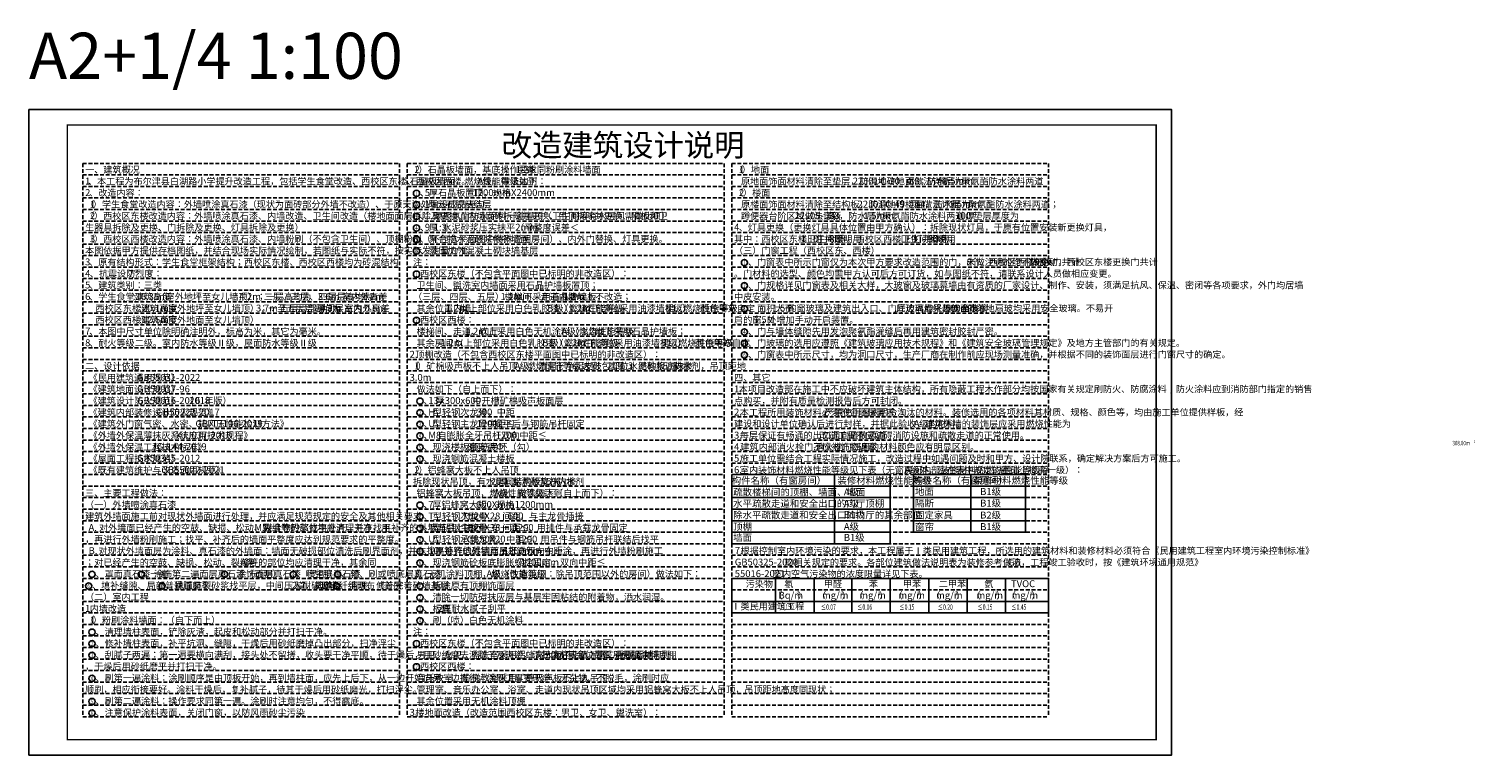
# Model space of a CAD drawing. Extents: x 4811302 to 5194981, y -1995463 to -1590245.
# Drawn here: x 4811302 to 4905341, y -1637495 to -1590245 of the extents above; entities that cross this region are included whole.
import ezdxf
from ezdxf.enums import TextEntityAlignment as Align

# ---------------------------------------------------------------- set-up
doc = ezdxf.new("R2010")
doc.units = 0
doc.header["$LTSCALE"] = 1000
doc.header["$MEASUREMENT"] = 0
doc.linetypes.add('( Hidden )', pattern=[0.375, 0.25, -0.125])
for name, color, linetype in [('PUB_TEXT', 7, 'Continuous'), ('PUB_TITLE', 4, 'Continuous'), ('RAIL', 163, 'Continuous'), ('SPACE', 7, 'Continuous'), ('分割线', 8, 'Continuous')]:
    doc.layers.add(name, color=color, linetype=linetype)
doc.layers.add('yichutu', color=7, linetype='Continuous', true_color=0xffffff, plot=False)
doc.styles.add('_TCH_SPACE', font='SIMPLEX', dxfattribs={"bigfont": 'GBCBIG'})
doc.styles.add('_TCH_WINDOW', font='SIMPLEX', dxfattribs={"height": 3.5, "bigfont": 'GBCBIG'})
doc.styles.add('DIM_FONT', font='txt', dxfattribs={"width": 0.7})
doc.styles.get("Standard").update_dxf_attribs({"font": 'gbenor.shx', "bigfont": 'gbcbig.shx'})

# ---------------------------------------------------------------- blocks, each defined once
blk = doc.blocks.new('A$C2B125E57')
at = {"layer": 'RAIL', "color": 252, "linetype": '( Hidden )'}
for points in [[(0, 0), (0, -36000)], [(0, 0), (20600, 0)], [(20600, 0), (20600, -36000)], [(21100, 0), (21100, -36000)], [(21100, 0), (41700, 0)], [(41700, 0), (41700, -36000)], [(42200, 0), (42200, -36000)], [(42200, 0), (62800, 0)], [(62800, 0), (62800, -36000)], [(0, -750), (20600, -750)], [(21100, -750), (41700, -750)], [(42200, -750), (62800, -750)], [(0, -1500), (20600, -1500)], [(21100, -1500), (41700, -1500)], [(42200, -1500), (62800, -1500)], [(0, -2250), (20600, -2250)], [(21100, -2250), (41700, -2250)], [(42200, -2250), (62800, -2250)], [(0, -3000), (20600, -3000)], [(0, -3750), (20600, -3750)], [(21100, -3000), (41700, -3000)], [(21100, -3750), (41700, -3750)], [(42200, -3000), (62800, -3000)], [(42200, -3750), (62800, -3750)], [(0, -4500), (20600, -4500)], [(21100, -4500), (41700, -4500)], [(42200, -4500), (62800, -4500)], [(0, -5250), (20600, -5250)], [(21100, -5250), (41700, -5250)], [(42200, -5250), (62800, -5250)], [(0, -6000), (20600, -6000)], [(21100, -6000), (41700, -6000)], [(42200, -6000), (62800, -6000)], [(0, -6750), (20600, -6750)], [(0, -7500), (20600, -7500)], [(21100, -6750), (41700, -6750)], [(21100, -7500), (41700, -7500)], [(42200, -6750), (62800, -6750)], [(42200, -7500), (62800, -7500)], [(0, -8250), (20600, -8250)], [(21100, -8250), (41700, -8250)], [(42200, -8250), (62800, -8250)], [(0, -9000), (20600, -9000)], [(21100, -9000), (41700, -9000)], [(42200, -9000), (62800, -9000)], [(0, -9750), (20600, -9750)], [(21100, -9750), (41700, -9750)], [(42200, -9750), (62800, -9750)], [(0, -10500), (20600, -10500)], [(0, -11250), (20600, -11250)], [(21100, -10500), (41700, -10500)], [(21100, -11250), (41700, -11250)], [(42200, -10500), (62800, -10500)], [(42200, -11250), (62800, -11250)], [(0, -12000), (20600, -12000)], [(21100, -12000), (41700, -12000)], [(42200, -12000), (62800, -12000)], [(0, -12750), (20600, -12750)], [(21100, -12750), (41700, -12750)], [(42200, -12750), (62800, -12750)], [(0, -13500), (20600, -13500)], [(21100, -13500), (41700, -13500)], [(42200, -13500), (62800, -13500)], [(0, -14250), (20600, -14250)], [(0, -15000), (20600, -15000)], [(21100, -14250), (41700, -14250)], [(21100, -15000), (41700, -15000)], [(42200, -14250), (62800, -14250)], [(42200, -15000), (62800, -15000)], [(0, -15750), (20600, -15750)], [(21100, -15750), (41700, -15750)], [(42200, -15750), (62800, -15750)], [(0, -16500), (20600, -16500)], [(21100, -16500), (41700, -16500)], [(42200, -16500), (62800, -16500)], [(0, -17250), (20600, -17250)], [(21100, -17250), (41700, -17250)], [(42200, -17250), (62800, -17250)], [(0, -18000), (20600, -18000)], [(0, -18750), (20600, -18750)], [(21100, -18000), (41700, -18000)], [(21100, -18750), (41700, -18750)], [(42200, -18000), (62800, -18000)], [(42200, -18750), (62800, -18750)], [(0, -19500), (20600, -19500)], [(21100, -19500), (41700, -19500)], [(42200, -19500), (62800, -19500)], [(0, -20250), (20600, -20250)], [(21100, -20250), (41700, -20250)], [(42200, -20250), (62800, -20250)], [(0, -21000), (20600, -21000)], [(21100, -21000), (41700, -21000)], [(42200, -21000), (62800, -21000)], [(0, -21750), (20600, -21750)], [(0, -22500), (20600, -22500)], [(21100, -21750), (41700, -21750)], [(21100, -22500), (41700, -22500)], [(42200, -21750), (62800, -21750)], [(42200, -22500), (62800, -22500)], [(0, -23250), (20600, -23250)], [(21100, -23250), (41700, -23250)], [(42200, -23250), (62800, -23250)], [(0, -24000), (20600, -24000)], [(21100, -24000), (41700, -24000)], [(42200, -24000), (62800, -24000)], [(0, -24750), (20600, -24750)], [(21100, -24750), (41700, -24750)], [(42200, -24750), (62800, -24750)], [(0, -25500), (20600, -25500)], [(0, -26250), (20600, -26250)], [(21100, -25500), (41700, -25500)], [(21100, -26250), (41700, -26250)], [(42200, -25500), (62800, -25500)], [(42200, -26250), (62800, -26250)], [(0, -27000), (20600, -27000)], [(21100, -27000), (41700, -27000)], [(42200, -27000), (62800, -27000)], [(0, -27750), (20600, -27750)], [(21100, -27750), (41700, -27750)], [(42200, -27750), (62800, -27750)], [(0, -28500), (20600, -28500)], [(21100, -28500), (41700, -28500)], [(42200, -28500), (62800, -28500)], [(0, -29250), (20600, -29250)], [(0, -30000), (20600, -30000)], [(21100, -29250), (41700, -29250)], [(21100, -30000), (41700, -30000)], [(42200, -29250), (62800, -29250)], [(42200, -30000), (62800, -30000)], [(0, -30750), (20600, -30750)], [(21100, -30750), (41700, -30750)], [(42200, -30750), (62800, -30750)], [(0, -31500), (20600, -31500)], [(21100, -31500), (41700, -31500)], [(42200, -31500), (62800, -31500)], [(0, -32250), (20600, -32250)], [(21100, -32250), (41700, -32250)], [(42200, -32250), (62800, -32250)], [(0, -33000), (20600, -33000)], [(0, -33750), (20600, -33750)], [(21100, -33000), (41700, -33000)], [(21100, -33750), (41700, -33750)], [(42200, -33000), (62800, -33000)], [(42200, -33750), (62800, -33750)], [(0, -34500), (20600, -34500)], [(21100, -34500), (41700, -34500)], [(42200, -34500), (62800, -34500)], [(0, -35250), (20600, -35250)], [(21100, -35250), (41700, -35250)], [(42200, -35250), (62800, -35250)], [(0, -36000), (20600, -36000)], [(21100, -36000), (41700, -36000)], [(42200, -36000), (62800, -36000)]]:
    blk.add_lwpolyline(points, dxfattribs=at)
blk = doc.blocks.new('yct-743-420-74300-42000-100-2002.0')
at = {"layer": 'yichutu', "color": 7, "true_color": 0xffffff}
blk.add_lwpolyline([(0, 0), (0, 42000), (74300, 42000), (74300, 0)], close=True, dxfattribs=at)
blk.add_text('A2+1/4 1:100', height=3000, dxfattribs=at).set_placement((0, 44000))

msp = doc.modelspace()

# ---------------------------------------------------------------- linework, layer by layer
for centre in [(4836505.9, -1600940.8), (4836505.9, -1601692.3), (4836505.9, -1602443.8), (4836505.9, -1603195.3), (4836505.9, -1603946.8), (4836505.9, -1604698.3), (4836505.9, -1606201.3), (4857830.9, -1605449.8), (4857830.9, -1606952.8), (4857830.9, -1608455.8), (4836505.9, -1609207.3), (4857830.9, -1609958.8), (4857830.9, -1610710.3), (4857830.9, -1611461.8), (4836730.9, -1614467.8), (4836730.9, -1615219.3), (4836730.9, -1615970.8), (4836730.9, -1616722.3), (4836730.9, -1617473.8), (4836730.9, -1618225.3), (4836730.9, -1621231.3), (4836730.9, -1621982.8), (4836730.9, -1622734.3), (4836730.9, -1623485.8), (4836730.9, -1624237.3), (4836730.9, -1624988.8), (4815405.9, -1625740.3), (4818608.6, -1625740.3), (4824022.9, -1625740.3), (4828489.4, -1625740.3), (4831376.1, -1625740.3), (4815180.9, -1626491.8), (4819963.4, -1626491.8), (4831290, -1626491.8), (4836730.9, -1626491.8), (4836730.9, -1627243.3), (4836730.9, -1627994.8), (4836730.9, -1628746.3), (4815405.9, -1629497.8), (4815405.9, -1630249.3), (4836505.9, -1630249.3), (4815405.9, -1631000.8), (4836505.9, -1631752.3), (4815405.9, -1632503.8), (4815405.9, -1634006.8), (4815405.9, -1634758.3)]:
    msp.add_circle(centre, 202.5)
at = {"layer": 'PUB_TITLE'}
msp.add_lwpolyline([(4811302.4, -1637494.6), (4885602.4, -1637494.6), (4885602.4, -1595494.6), (4811302.4, -1595494.6)], close=True, dxfattribs=at)
at = {"layer": 'PUB_TITLE', "const_width": 100}
msp.add_lwpolyline([(4813802.4, -1636494.6), (4884602.4, -1636494.6), (4884602.4, -1596494.6), (4813802.4, -1596494.6)], close=True, dxfattribs=at)
at = {"layer": '分割线'}
for p, q in [((4863692.8, -1619244.6), (4863692.8, -1623744.6)), ((4872557.3, -1619244.6), (4872557.3, -1623004.6)), ((4857002.4, -1619994.6), (4867312.5, -1619994.6)), ((4868830.8, -1619994.6), (4876102.4, -1619994.6)), ((4868830.8, -1619994.6), (4876102.4, -1619994.6)), ((4868830.8, -1619994.6), (4876102.4, -1619994.6)), ((4857002.4, -1620744.6), (4867312.5, -1620744.6)), ((4868830.8, -1620744.6), (4876102.4, -1620744.6)), ((4857002.4, -1621492.1), (4867312.5, -1621492.1)), ((4868830.8, -1621499.6), (4876102.4, -1621499.6)), ((4857002.4, -1622244.6), (4867312.5, -1622244.6)), ((4857002.4, -1622994.6), (4867312.5, -1622994.6)), ((4868830.8, -1622244.6), (4876102.4, -1622244.6))]:
    msp.add_line(p, q, dxfattribs=at)
for points in [[(4857002.4, -1619244.6), (4867312.5, -1619244.6), (4867312.5, -1623744.6), (4857002.4, -1623744.6)], [(4868830.8, -1619244.6), (4876102.4, -1619244.6), (4876102.4, -1622994.6), (4868830.8, -1622994.6)]]:
    msp.add_lwpolyline(points, close=True, dxfattribs=at)
for points in [[(4877602.4, -1628244.6), (4857002.4, -1628244.6), (4857002.4, -1625994.6), (4877602.4, -1625994.6), (4877602.4, -1628244.6)], [(4859854.5, -1625994.6), (4859854.5, -1628244.6)], [(4862354.8, -1625994.6), (4862354.8, -1628244.6)], [(4864811.1, -1625994.6), (4864811.1, -1628244.6)], [(4867311.4, -1625994.6), (4867311.4, -1628244.6)], [(4869811.7, -1625994.6), (4869811.7, -1628244.6)], [(4872312, -1625994.6), (4872312, -1628244.6)], [(4874812.3, -1625994.6), (4874812.3, -1628244.6)], [(4857002.4, -1627494.6), (4877602.4, -1627494.6)], [(4877602.4, -1628244.6), (4857002.4, -1628244.6)]]:
    msp.add_lwpolyline(points, dxfattribs=at)

# ---------------------------------------------------------------- block references
msp.add_blockref('A$C2B125E57', (4814802.4, -1598994.6))
at = {"layer": 'yichutu'}
msp.add_blockref('yct-743-420-74300-42000-100-2002.0', (4811302.4, -1637494.6), dxfattribs=at)

# ---------------------------------------------------------------- texts
for s, height, p in [('一、建筑概况', 434.04, (4814955.9, -1599617.8)), (':', 450, (4816851.7, -1599617.8)), ('2', 450, (4836371.9, -1599617.8)), ('（', 434, (4836055.9, -1599617.8)), ('）石晶板墙面，基底操作要求同粉刷涂料墙面', 434.043, (4836634.4, -1599617.8)), ('1-3', 450, (4842953.5, -1599617.8)), ('条；', 434.04, (4843666, -1599617.8)), ('1', 450, (4857471.9, -1599617.8)), ('（', 434, (4857155.9, -1599617.8)), ('）地面', 434.04, (4857659.4, -1599617.8)), ('1', 450, (4814955.9, -1600369.3)), ('、本工程为布尔津县白湖路小学提升改造工程，包括学生食堂改造、西校区东楼、西校区西楼。', 434.043, (4815143.4, -1600369.3)), ('石晶板墙面，燃烧性能等级达到', 434.043, (4836055.9, -1600369.3)), ('A', 450, (4840479.3, -1600369.3)), ('级，做法如下：', 434.04, (4840816.8, -1600369.3)), ('原地面饰面材料清除至垫层，防滑地砖地面做法详新', 434.043, (4857605.9, -1600369.3)), ('22J01-', 450, (4864872.9, -1600369.3)), ('C-20', 450, (4866651.4, -1600369.3)), ('（', 434, (4866335.4, -1600369.3)), ('）页', 434.04, (4867701.4, -1600369.3)), ('-33', 450, (4868333.3, -1600369.3)), ('；防水层为', 434.04, (4869120.8, -1600369.3)), ('1.5mm', 450, (4870700.6, -1600369.3)), ('聚氨酯防水涂料两道', 434.04, (4871938.1, -1600369.3)), ('2', 450, (4814955.9, -1601120.8)), ('、改造内容：', 434.04, (4815218.4, -1601120.8)), ('1', 450, (4815271.9, -1601872.3)), ('（', 434, (4814955.9, -1601872.3)), ('）学生食堂改造内容：外墙喷涂真石漆（现状为面砖部分外墙不改造）、于原天沟处增设成品天沟', 434.043, (4815459.4, -1601872.3)), ('、', 434, (4836730.9, -1601120.8)), ('5', 450, (4837046.9, -1601120.8)), ('1', 450, (4837046.9, -1601872.3)), ('厚云石胶粘结层', 434.04, (4837234.4, -1601872.3)), ('厚石晶板置顶，规格', 434.04, (4837309.4, -1601120.8)), ('1200mmX2400mm', 450, (4840153, -1601120.8)), ('2', 450, (4857471.9, -1601120.8)), ('（', 434, (4857155.9, -1601120.8)), ('原楼面饰面材料清除至结构板，防滑地砖楼面做法详新', 434.043, (4857605.9, -1601872.3)), ('）楼面', 434.04, (4857734.4, -1601120.8)), ('22J01-', 450, (4865188.9, -1601872.3)), ('C-49', 450, (4866967.3, -1601872.3)), ('（', 434, (4866651.4, -1601872.3)), ('）页', 434.04, (4868056.2, -1601872.3)), ('-44', 450, (4868688.1, -1601872.3)), ('，防水层为', 434.04, (4869550.6, -1601872.3)), ('1.5mm', 450, (4871130.4, -1601872.3)), ('聚氨酯防水涂料两道；', 434.04, (4872367.9, -1601872.3)), ('2', 450, (4815271.9, -1602623.8)), ('（', 434, (4814955.9, -1602623.8)), ('）西校区东楼改造内容：外墙喷涂真石漆、内墙改造、卫生间改造（楼地面面层拆除及更换、内墙面砖拆除并更换、吊顶拆除并更换、隔板和卫', 434.043, (4815534.4, -1602623.8)), ('、', 434, (4836730.9, -1601872.3)), ('1.5', 450, (4837046.9, -1602623.8)), ('厚聚氨酯防水涂料一道置顶（卫生间等有水房间需做此项）', 434.043, (4837609.4, -1602623.8)), ('蹲便器台阶区域做法详新', 434.043, (4857605.9, -1602623.8)), ('22J05-53', 450, (4861081.4, -1602623.8)), ('页', 434, (4863143.9, -1602623.8)), ('-3', 450, (4863459.9, -1602623.8)), ('，防水层为', 434.04, (4863984.9, -1602623.8)), ('1.5mm', 450, (4865564.7, -1602623.8)), ('聚氨酯防水涂料两道，垫层厚度为', 434.043, (4866802.2, -1602623.8)), ('100', 450, (4871541.5, -1602623.8)), ('厚', 434, (4872254, -1602623.8)), ('生器具拆除及更换、门拆除及更换、灯具拆除及更换）', 434.043, (4814955.9, -1603375.3)), ('、', 434, (4836730.9, -1602623.8)), ('、', 434, (4836730.9, -1603375.3)), ('9', 450, (4837046.9, -1603375.3)), ('厚', 434, (4837310.7, -1603375.3)), ('1:3', 450, (4837626.6, -1603375.3)), ('水泥砂浆压实抹平（平整度误差＜', 434.043, (4838189.1, -1603375.3)), ('2mm', 450, (4842928.5, -1603375.3)), ('）', 434, (4843866, -1603375.3)), ('4', 450, (4857155.9, -1603375.3)), ('、灯具更换（更换灯具具体位置由甲方确认）：拆除现状灯具，于原有位置安装新更换灯具，', 434.043, (4857455.9, -1603375.3)), ('3', 450, (4815271.9, -1604126.8)), ('（', 434, (4814955.9, -1604126.8)), ('）西校区西楼改造内容：外墙喷涂真石漆、内墙粉刷（不包含卫生间）、顶棚粉刷（不包含平面图中特殊说明房间）、内外门替换、灯具更换。', 434.043, (4815534.4, -1604126.8)), ('、聚合物水泥砂浆修补墙面', 434.043, (4836730.9, -1604126.8)), ('其中：西校区东楼卫生间照明用', 434.043, (4857155.9, -1604126.8)), ('LED', 450, (4861579.3, -1604126.8)), ('灯共计', 434.04, (4862404.3, -1604126.8)), ('86', 450, (4863352.2, -1604126.8)), ('盏，西校区西楼卫生间照明用', 434.043, (4863877.2, -1604126.8)), ('LED', 450, (4867984.6, -1604126.8)), ('灯共计', 434.04, (4868809.6, -1604126.8)), ('308', 450, (4869757.5, -1604126.8)), ('盏。', 434.04, (4870545, -1604126.8)), ('3', 450, (4814955.9, -1605629.8)), ('本图依据甲方提供存档图纸，并结合现场实际情况绘制，若图纸与实际不符，按实际发生量为准。', 434.043, (4814955.9, -1604878.3)), ('、原有结构形式：学生食堂框架结构；西校区东楼、西校区西楼均为砖混结构', 434.043, (4815218.4, -1605629.8)), ('注：', 434.04, (4836280.9, -1605629.8)), ('、蒸压加气混凝土砌块墙基层', 434.043, (4836730.9, -1604878.3)), ('（三）门窗工程（西校区东、西楼）', 434.043, (4857155.9, -1604878.3)), ('、门窗表中所示门窗仅为本次甲方要求改造范围的门，未做注明的均不做变动，西校区东楼更换门共计', 434.043, (4858055.9, -1605629.8)), ('8', 450, (4872274, -1605629.8)), ('个、西校区西楼更换门共计', 434.043, (4872536.5, -1605629.8)), ('108', 450, (4876328, -1605629.8)), ('个', 434, (4877040.5, -1605629.8)), ('4', 450, (4814955.9, -1606381.3)), ('、抗震设防烈度：', 434.04, (4815255.9, -1606381.3)), ('7%%d', 450, (4817783.6, -1606381.3)), ('西校区东楼（不包含平面图中已标明的非改造区）：', 434.043, (4836730.9, -1606381.3)), ('。门材料的选型、颜色均需甲方认可后方可订货，如与图纸不符，请联系设计人员做相应变更。', 434.043, (4857155.9, -1606381.3)), ('5', 450, (4814955.9, -1607132.8)), ('、建筑类别：三类', 434.04, (4815218.4, -1607132.8)), ('卫生间、盥洗室内墙面采用石晶护墙板置顶；', 434.043, (4836505.9, -1607132.8)), ('、门规格详见门窗表及相关大样，大玻窗及玻璃幕墙由有资质的厂家设计、制作、安装，须满足抗风、保温、密闭等各项要求，外门均居墙', 434.043, (4858055.9, -1607132.8)), ('6', 450, (4814955.9, -1607884.3)), ('、学生食堂建筑高度', 434.04, (4815218.4, -1607884.3)), (':16.35m', 450, (4818062, -1607884.3)), ('（室外地坪至女儿墙顶）；一层高均为', 434.043, (4819599.5, -1607884.3)), ('4.2m', 450, (4824970.8, -1607884.3)), ('，二层、三层、四层层高均为', 434.043, (4825983.3, -1607884.3)), ('3.6m', 450, (4830090.7, -1607884.3)), ('，室内外高差', 434.04, (4831065.7, -1607884.3)), ('1.2m', 450, (4832961.5, -1607884.3)), ('（三层、四层、五层）楼梯间、走道内墙', 434.043, (4836280.9, -1607884.3)), ('1.2m', 450, (4841968.1, -1607884.3)), ('以下采用石晶护墙板，', 434.04, (4842868.1, -1607884.3)), ('1.2m', 450, (4846027.7, -1607884.3)), ('以上不改造；', 434.04, (4846927.7, -1607884.3)), ('中皮安装。', 434.04, (4857155.9, -1607884.3)), ('西校区东楼建筑高度', 434.04, (4815630.9, -1608635.8)), ('西校区西楼建筑高度', 434.04, (4815630.9, -1609387.3)), (':20.1m', 450, (4818474.5, -1608635.8)), (':12.6m', 450, (4818474.5, -1609387.3)), ('（室外地坪至女儿墙顶）；一至五层层高均为', 434.043, (4819749.5, -1608635.8)), ('（室外地面至女儿墙顶）', 434.043, (4819749.5, -1609387.3)), ('3.7m', 450, (4826068.7, -1608635.8)), ('、五层局部房间层高为', 434.04, (4827043.7, -1608635.8)), ('4.3m', 450, (4830203.2, -1608635.8)), ('，室内外高差', 434.04, (4831215.7, -1608635.8)), ('0.6m', 450, (4833111.5, -1608635.8)), ('其余位置内墙', 434.04, (4836505.9, -1608635.8)), ('西校区西楼：', 434.04, (4836730.9, -1609387.3)), ('1.2m', 450, (4838401.7, -1608635.8)), ('以上部位采用白色乳胶漆（燃烧性能等级', 434.043, (4839301.7, -1608635.8)), ('B1', 450, (4844988.9, -1608635.8)), ('级）、', 434.04, (4845476.4, -1608635.8)), ('1.2m', 450, (4846424.3, -1608635.8)), ('以下部位采用油漆墙裙（燃烧性能等级', 434.043, (4847324.3, -1608635.8)), ('B1', 450, (4852695.5, -1608635.8)), ('级），颜色甲方自定', 434.04, (4853183, -1608635.8)), ('启的窗，', 434.04, (4857155.9, -1609387.3)), ('、面积大于', 434.04, (4858055.9, -1608635.8)), ('1.5M', 450, (4858419.7, -1609387.3)), ('处增加手动开启装置。', 434.04, (4859319.7, -1609387.3)), ('1.5m', 450, (4859635.7, -1608635.8)), ('2', 225, (4860535.7, -1608410.8)), ('的窗玻璃及建筑出入口、门厅玻璃均采用安全玻璃', 434.043, (4860626.7, -1608635.8)), (',', 450, (4867577.8, -1608635.8)), ('底边离最终装修面小于', 434.04, (4867709, -1608635.8)), ('500mm', 450, (4870868.6, -1608635.8)), ('的落地扇玻均采用安全玻璃。不易开', 434.043, (4872331.1, -1608635.8)), ('7', 450, (4814955.9, -1610138.8)), ('、本图中尺寸单位除明确注明外，标高为米，其它为毫米。', 434.043, (4815218.4, -1610138.8)), ('楼梯间、走道、门厅：', 434.04, (4836505.9, -1610138.8)), ('1.2m', 450, (4839665.5, -1610138.8)), ('以上采用白色无机涂料（燃烧性能等级', 434.043, (4840565.5, -1610138.8)), ('A', 450, (4845936.8, -1610138.8)), ('级）、', 434.04, (4846274.3, -1610138.8)), ('1.2m', 450, (4847222.1, -1610138.8)), ('以下采用石晶护墙板；', 434.04, (4848122.1, -1610138.8)), ('、门与墙体缝隙先用发泡聚氨酯灌缝后再用建筑密封胶封严密。', 434.043, (4858055.9, -1610138.8)), ('8', 450, (4814955.9, -1610890.3)), ('、耐火等级二级。室内防水等级Ⅱ级，屋面防水等级Ⅱ级', 434.043, (4815218.4, -1610890.3)), ('其余房间：', 434.04, (4836505.9, -1610890.3)), ('1.2m', 450, (4838085.7, -1610890.3)), ('以上部位采用白色乳胶漆（燃烧性能等级', 434.043, (4838985.7, -1610890.3)), ('B1', 450, (4844672.9, -1610890.3)), ('级）、', 434.04, (4845160.4, -1610890.3)), ('1.2m', 450, (4846108.3, -1610890.3)), ('以下部位采用油漆墙裙（燃烧性能等级', 434.043, (4847008.3, -1610890.3)), ('B1', 450, (4852379.6, -1610890.3)), ('级），颜色甲方自定', 434.04, (4852867.1, -1610890.3)), ('、门玻璃的选用应遵照《建筑玻璃应用技术规程》和《建筑安全玻璃管理规定》及地方主管部门的有关规定。', 434.043, (4858055.9, -1610890.3)), ('2.', 450, (4836055.9, -1611641.8)), ('顶棚改造（不包含西校区东楼平面图中已标明的非改造区）：', 434.043, (4836430.9, -1611641.8)), ('、门窗表中所示尺寸，均为洞口尺寸，生产厂商在制作前应现场测量准确，并根据不同的装饰面层进行门窗尺寸的确定。', 434.043, (4858055.9, -1611641.8)), ('二、设计依据', 434.04, (4814955.9, -1612393.3)), ('《民用建筑通用规范》', 434.04, (4815180.9, -1613144.8)), ('GB55031-2022', 450, (4818340.5, -1613144.8)), ('3.0m', 450, (4836055.9, -1613144.8)), ('1', 450, (4836371.9, -1612393.3)), ('（', 434, (4836055.9, -1612393.3)), ('）矿棉吸声板不上人吊顶，燃烧性能等级达到', 434.043, (4836559.4, -1612393.3)), ('A', 450, (4842878.5, -1612393.3)), ('级，清理干净起皮鼓包部位，结构板底抹', 434.043, (4843216, -1612393.3)), ('20', 450, (4848903.2, -1612393.3)), ('厚', 434, (4849428.2, -1612393.3)), ('1:3', 450, (4849744.2, -1612393.3)), ('水泥砂浆，内掺', 434.04, (4850306.7, -1612393.3)), ('5%', 450, (4852518.4, -1612393.3)), ('防水剂，吊顶距地', 434.04, (4853193.4, -1612393.3)), ('四、其它', 434.04, (4857155.9, -1613144.8)), ('《建筑地面设计规范》', 434.04, (4815180.9, -1613896.3)), ('GB50037-96', 450, (4818340.5, -1613896.3)), ('做法如下（自上而下）：', 434.043, (4836505.9, -1613896.3)), ('1.', 450, (4857155.9, -1613896.3)), ('本项目改造部在施工中不应破坏建筑主体结构，所有隐蔽工程木作部分均按国家有关规定刷防火、防腐涂料；防火涂料应到消防部门指定的销售', 434.043, (4857455.9, -1613896.3)), ('《建筑设计防火规范》', 434.04, (4815180.9, -1614647.8)), ('GB50016-2016', 450, (4818340.5, -1614647.8)), ('2018', 450, (4821731.4, -1614647.8)), ('（', 434, (4821415.5, -1614647.8)), ('年版）', 434.04, (4822706.4, -1614647.8)), ('、', 434, (4836955.9, -1614647.8)), ('13', 450, (4837271.9, -1614647.8)), ('厚', 434, (4837721.9, -1614647.8)), ('x300x600', 450, (4838037.8, -1614647.8)), ('中开槽矿棉吸声板面层', 434.04, (4840137.8, -1614647.8)), ('点购买，并附有质量检测报告后方可封闭。', 434.043, (4857155.9, -1614647.8)), ('《建筑内部装修设计防火规范》', 434.043, (4815180.9, -1615399.3)), ('GB', 450, (4819604.3, -1615399.3)), ('50222-2017', 450, (4820429.3, -1615399.3)), ('、', 434, (4836955.9, -1615399.3)), ('H', 450, (4837271.9, -1615399.3)), ('型轻钢次龙骨，中距', 434.04, (4837571.9, -1615399.3)), ('300', 450, (4840415.5, -1615399.3)), ('2.', 450, (4857155.9, -1615399.3)), ('本工程所用装饰材料必须符合环保要求', 434.043, (4857530.9, -1615399.3)), (',', 450, (4862902.2, -1615399.3)), ('严禁使用国家明令淘汰的材料。装修选用的各项材料其材质、规格、颜色等，均由施工单位提供样板，经', 434.043, (4863033.4, -1615399.3)), ('《建筑外门窗气密、水密、抗风压性能检测方法》', 434.043, (4815180.9, -1616150.8)), ('《外墙外保温薄抹灰系统应用技术规程》', 434.043, (4815180.9, -1616902.3)), ('XJJ037-2018', 450, (4820868.1, -1616902.3)), ('GB/T7106-2019', 450, (4822132, -1616150.8)), ('、', 434, (4836955.9, -1616150.8)), ('U', 450, (4837271.9, -1616150.8)), ('M8', 450, (4837271.9, -1616902.3)), ('型轻钢主龙骨中距≤', 434.04, (4837571.9, -1616150.8)), ('自膨胀全牙吊杆双向中距≤', 434.043, (4837871.9, -1616902.3)), ('1200,', 450, (4840415.5, -1616150.8)), ('找平后与钢筋吊杆固定', 434.04, (4841521.7, -1616150.8)), ('1200', 450, (4841663.4, -1616902.3)), ('3.', 450, (4857155.9, -1616902.3)), ('建设和设计单位确认后进行封样，并据此验收，建筑外墙的装饰层应采用燃烧性能为', 434.043, (4857155.9, -1616150.8)), ('每层保证有畅通的出口通向疏散通道', 434.043, (4857530.9, -1616902.3)), ('改造工程不应妨碍消防设施和疏散走道的正常使用。', 434.043, (4862717.5, -1616902.3)), ('A', 450, (4868846.3, -1616150.8)), ('级的材料。', 434.04, (4869183.8, -1616150.8)), ('《外墙外保温工程技术标准》', 434.043, (4815180.9, -1617653.8)), ('JGJ', 450, (4819288.4, -1617653.8)), ('144-2019', 450, (4820263.4, -1617653.8)), ('、', 434, (4836955.9, -1616902.3)), ('、现浇楼板底安装Φ', 434.04, (4836955.9, -1617653.8)), ('8', 450, (4839799.5, -1617653.8)), ('钢筋吊环（勾）', 434.04, (4840062, -1617653.8)), ('4.', 450, (4857155.9, -1617653.8)), ('建筑内部消火栓门不应被饰物遮蔽', 434.043, (4857568.4, -1617653.8)), ('消火栓门四周的材料颜色应有明显区别。', 434.043, (4862439, -1617653.8)), (',', 450, (4862586.2, -1616902.3)), ('《屋面工程技术规范》', 434.04, (4815180.9, -1618405.3)), ('GB50345-2012', 450, (4818340.5, -1618405.3)), ('、现浇钢筋混凝土楼板', 434.04, (4836955.9, -1618405.3)), ('5.', 450, (4857155.9, -1618405.3)), ('施工单位需结合工程实际情况施工，改造过程中如遇问题及时和甲方、设计院联系，确定解决方案后方可施工。', 434.043, (4857530.9, -1618405.3)), (',', 450, (4862307.8, -1617653.8)), ('《既有建筑维护与改造通用规范》', 434.043, (4815180.9, -1619156.8)), ('GB', 450, (4819920.3, -1619156.8)), ('55022-2021', 450, (4820745.3, -1619156.8)), ('2', 450, (4836371.9, -1619156.8)), ('（', 434, (4836055.9, -1619156.8)), ('）铝蜂窝大板不上人吊顶', 434.043, (4836634.4, -1619156.8)), ('6.', 450, (4857155.9, -1619156.8)), ('室内装饰材料燃烧性能等级见下表（无窗房间内部装修材料的燃烧性能等级除', 434.043, (4857530.9, -1619156.8)), ('A', 450, (4868273.5, -1619156.8)), ('级外，应在表中规定的基础上提高一级）：', 434.043, (4868611, -1619156.8)), ('三、主要工程做法：', 434.04, (4814955.9, -1620659.8)), ('拆除现状吊顶，有水房间结构板底抹', 434.043, (4836280.9, -1619908.3)), ('铝蜂窝大板吊顶，燃烧性能等级达到', 434.043, (4836505.9, -1620659.8)), ('20', 450, (4841336.2, -1619908.3)), ('A', 450, (4841561.2, -1620659.8)), ('厚', 434, (4841861.2, -1619908.3)), ('级，做法如下（自上而下）：', 434.043, (4841898.7, -1620659.8)), ('1:3', 450, (4842177.2, -1619908.3)), ('水泥砂浆、内掺', 434.04, (4842739.7, -1619908.3)), ('5%', 450, (4844951.4, -1619908.3)), ('防水剂', 434.04, (4845626.4, -1619908.3)), ('（一）外墙喷涂真石漆', 434.04, (4814955.9, -1621411.3)), ('7', 450, (4837271.9, -1621411.3)), ('厚铝蜂窝大板，规格', 434.04, (4837534.4, -1621411.3)), ('600Xmm1200mm', 450, (4840378, -1621411.3)), ('建筑外墙面施工前对现状外墙面进行处理，并应满足规范规定的安全及其他相关要求', 434.043, (4814955.9, -1622162.8)), ('、', 434, (4836955.9, -1621411.3)), ('、', 434, (4836955.9, -1622162.8)), ('T', 450, (4837271.9, -1622162.8)), ('型轻钢次龙骨', 434.04, (4837571.9, -1622162.8)), ('TB24X28', 450, (4839467.6, -1622162.8)), ('，间距', 434.04, (4841492.6, -1622162.8)), ('600', 450, (4842440.5, -1622162.8)), ('，与主龙骨插接', 434.04, (4843228, -1622162.8)), ('A.', 450, (4815180.9, -1622914.3)), ('对外墙面已经产生的空鼓、缺损、松动、裂缝等的部位均应清理干净，用', 434.043, (4815855.9, -1622914.3)), ('M5', 450, (4825966.5, -1622914.3)), ('聚合物砂浆找平补齐，并在找平补齐的外墙面层上进行一布一涂', 434.043, (4826566.5, -1622914.3)), ('、', 434, (4836955.9, -1622914.3)), ('T', 450, (4837271.9, -1622914.3)), ('型轻钢主龙骨', 434.04, (4837571.9, -1622914.3)), ('TB24X38', 450, (4839467.6, -1622914.3)), ('，间距≤', 434.04, (4841492.6, -1622914.3)), ('1200', 450, (4842756.4, -1622914.3)), ('，用挂件与承载龙骨固定', 434.043, (4843731.4, -1622914.3)), ('，再进行外墙粉刷施工；找平、补齐后的墙面平整度应达到规范要求的平整度。', 434.043, (4814955.9, -1623665.8)), ('B.', 450, (4815180.9, -1624417.3)), ('对现状外墙面层为涂料、真石漆的外墙面：墙面无破损部位清洗后刷界面剂，并在找平补齐的外墙面层上进行一布一涂，再进行外墙粉刷施工', 434.043, (4815818.4, -1624417.3)), ('、', 434, (4836955.9, -1623665.8)), ('10', 450, (4837271.9, -1624417.3)), ('U', 450, (4837271.9, -1623665.8)), ('型轻钢承载龙骨', 434.04, (4837571.9, -1623665.8)), ('厚镀锌低碳钢丝吊杆，双向中距', 434.043, (4837721.9, -1624417.3)), ('CB50X20', 450, (4839783.6, -1623665.8)), ('，中距≤', 434.04, (4841733.6, -1623665.8)), ('1200mm', 450, (4842145.3, -1624417.3)), ('1200', 450, (4842997.4, -1623665.8)), ('，用吊件与钢筋吊杆联结后找平', 434.043, (4843972.4, -1623665.8)), ('7.', 450, (4857202.6, -1624409.7)), ('根据控制室内环境污染的要求，本工程属于Ⅰ类民用建筑工程，所选用的建筑材料和装修材料必须符合《民用建筑工程室内环境污染控制标准》', 434.043, (4857577.6, -1624409.7)), ('；对已经产生的空鼓、缺损、松动、裂缝等的部位均应清理干净，其余同', 434.043, (4814955.9, -1625168.8)), ('A', 450, (4825066.5, -1625168.8)), ('条', 434, (4825404, -1625168.8)), ('、', 434, (4836955.9, -1624417.3)), ('、现浇钢筋砼板底膨胀螺栓固定，双向中距≤', 434.043, (4836955.9, -1625168.8)), ('1200mm', 450, (4843275.1, -1625168.8)), ('GB50325-2020', 450, (4857202.6, -1625161.2)), ('的相关规定的要求。各部位建筑做法说明表为装修参考做法，工程竣工验收时，按《建筑环境通用规范》', 434.043, (4860427.6, -1625161.2)), ('GB', 450, (4874961.6, -1625161.2)), ('、罩面真石漆一遍', 434.04, (4815630.9, -1625920.3)), ('、涂饰第二遍面层真石漆（透明）', 434.043, (4818833.6, -1625920.3)), ('、涂饰面层真石漆（透明）', 434.043, (4824247.9, -1625920.3)), ('、喷主层真石漆', 434.04, (4828714.4, -1625920.3)), ('、辊、刷或喷底层真石漆', 434.043, (4831601.1, -1625920.3)), ('3', 450, (4836371.9, -1625920.3)), ('（', 434, (4836055.9, -1625920.3)), ('）无机涂料顶棚，燃烧性能等级', 434.043, (4836634.4, -1625920.3)), ('A', 450, (4841057.8, -1625920.3)), ('级（改造范围：除吊顶范围以外的房间）做法如下：', 434.043, (4841395.3, -1625920.3)), ('55016-2021', 450, (4857202.6, -1625912.7)), ('室内空气污染物的浓度限量详见下表。', 434.043, (4859677.6, -1625912.7)), ('、填补缝隙、局部普通腻磨平', 434.043, (4815405.9, -1626671.8)), ('、抹面抗裂砂浆找平层，中间压入耐碱玻璃纤维网布（首层', 434.043, (4820188.4, -1626671.8)), ('2', 450, (4828403.2, -1626671.8)), ('道，其他层', 434.04, (4828665.7, -1626671.8)), ('1', 450, (4830245.5, -1626671.8)), ('道）', 434.04, (4830433, -1626671.8)), ('、清理、修补完善砖墙基层', 434.043, (4831515, -1626671.8)), ('、拆除原有顶棚饰面层', 434.04, (4836955.9, -1626671.8)), ('污染物', 434.04, (4857912.2, -1626570)), ('Bq/m', 450, (4860047.8, -1627320)), ('（', 434, (4859731.9, -1627320)), ('氡', 434, (4860416.9, -1626570)), ('）', 434, (4861293.1, -1627320)), ('mg/m', 450, (4862871.7, -1627320)), ('（', 434, (4862555.8, -1627320)), ('甲醛', 434.04, (4862992.3, -1626570)), ('）', 434, (4864154.5, -1627320)), ('mg/m', 450, (4865299.7, -1627320)), ('（', 434, (4864983.8, -1627320)), ('苯', 434, (4865925, -1626570)), ('）', 434, (4866582.5, -1627320)), ('mg/m', 450, (4867841.2, -1627320)), ('（', 434, (4867525.3, -1627320)), ('甲苯', 434.04, (4868139.1, -1626570)), ('）', 434, (4869124, -1627320)), ('mg/m', 450, (4870291.2, -1627320)), ('（', 434, (4869975.3, -1627320)), ('二甲苯', 434.04, (4870473.5, -1626570)), ('）', 434, (4871574, -1627320)), ('mg/m', 450, (4872917.7, -1627320)), ('（', 434, (4872601.8, -1627320)), ('氨', 434, (4873422.7, -1626570)), ('）', 434, (4874200.5, -1627320)), ('TVOC', 450, (4875165.5, -1626570)), ('mg/m', 450, (4875204.7, -1627320)), ('（', 434, (4874888.8, -1627320)), ('）', 434, (4876487.5, -1627320)), ('1.', 450, (4814955.9, -1628174.8)), ('内墙改造', 434.04, (4815255.9, -1628174.8)), ('（二）室内工程', 434.04, (4814955.9, -1627423.3)), ('、清除一切防碍抹灰层与基层牢固粘结的附着物，洒水润湿。', 434.043, (4836955.9, -1627423.3)), ('、板底', 434.04, (4836955.9, -1628174.8)), ('2', 450, (4837903.8, -1628174.8)), ('厚耐水腻子刮平', 434.04, (4838166.3, -1628174.8)), ('Ⅰ类民用建筑工程', 434.04, (4856979.9, -1628033.4)), ('3', 225, (4861210.3, -1627095)), ('3', 225, (4864071.7, -1627095)), ('3', 225, (4866499.7, -1627095)), ('3', 225, (4869041.2, -1627095)), ('3', 225, (4871491.2, -1627095)), ('3', 225, (4874117.7, -1627095)), ('3', 225, (4876404.7, -1627095)), ('1', 450, (4815271.9, -1628926.3)), ('（', 434, (4814955.9, -1628926.3)), ('）粉刷涂料墙面：（自下而上）', 434.043, (4815459.4, -1628926.3)), ('、刷（喷）白色无机涂料', 434.043, (4836955.9, -1628926.3)), ('、清理墙柱表面，铲除灰渣，起皮和松动部分并打扫干净。', 434.043, (4815630.9, -1629677.8)), ('注：', 434.04, (4836280.9, -1629677.8)), ('、修补墙柱表面，补平坑洞、缝隙，干燥后用砂纸磨掉凸出部分，扫净浮尘', 434.043, (4815630.9, -1630429.3)), ('西校区东楼（不包含平面图中已标明的非改造区）：', 434.043, (4836730.9, -1630429.3)), ('，干燥后用砂纸磨平并打扫干净。', 434.043, (4814955.9, -1631932.3)), ('、刮腻子两遍：第一遍要横向满刮，接头处不留搓，收头要干净平顺，待干燥后，用砂纸磨去浮腻子及斑迹，清扫墙柱表面。第二遍要竖向满刮', 434.043, (4815630.9, -1631180.8)), ('男卫、女卫、盥洗室采用铝蜂窝大板不上人吊顶，吊顶距地', 434.043, (4836505.9, -1631180.8)), ('西校区西楼：', 434.04, (4836730.9, -1631932.3)), ('3.0m', 450, (4844720.8, -1631180.8)), ('；其余位置采用无机涂料顶棚', 434.043, (4845695.8, -1631180.8)), ('、刷第一遍涂料：涂刷顺序是由顶板开始，再到墙柱面，应先上后下，从一边开始向另一边推行。涂刷工具要干净、无杂物、不脱毛，涂刷时应', 434.043, (4815630.9, -1632683.8)), ('音乐教室、阶梯教室采用矿棉吸声板不上人吊顶；', 434.043, (4836505.9, -1632683.8)), ('顺刷，相应衔接要好。涂料干燥后，复补腻子，待其干燥后用砂纸磨光，打扫浮尘。', 434.043, (4814955.9, -1633435.3)), ('管理室、音乐办公室、浴室、走道内现状吊顶区域均采用铝蜂窝大板不上人吊顶，吊顶距地高度同现状；', 434.043, (4836505.9, -1633435.3)), ('、刷第二遍涂料：操作要求同第一遍。涂刷时注意均匀，不得露底。', 434.043, (4815630.9, -1634186.8)), ('其余位置采用无机涂料顶棚', 434.043, (4836505.9, -1634186.8)), ('、注意保护涂料表面，关闭门窗，以防风雨砂尘污染', 434.043, (4815630.9, -1634938.3)), ('3.', 450, (4836055.9, -1634938.3)), ('楼地面改造（改造范围西校区东楼：男卫、女卫、盥洗室）：', 434.043, (4836430.9, -1634938.3))]:
    msp.add_text(s, height=height).set_placement(p)
for s, height, width, p, p2 in [('1', 316.3, 0.533333, (4836470.8, -1601098.9), (4836541.1, -1601098.9)), ('2', 288.5, 0.875823, (4836432.2, -1601836.6), (4836579.6, -1601836.6)), ('3', 293.4, 0.803808, (4836437.1, -1602590.5), (4836574.7, -1602590.5)), ('4', 283.2, 0.833333, (4836427.2, -1603336.9), (4836584.6, -1603336.9)), ('5', 293.4, 0.803808, (4836437.1, -1604093.5), (4836574.7, -1604093.5)), ('6', 285.2, 0.924286, (4836429, -1604840.9), (4836582.8, -1604840.9)), ('1', 316.3, 0.533333, (4836470.8, -1606359.4), (4836541.1, -1606359.4)), ('1', 316.3, 0.533333, (4857795.8, -1605607.9), (4857866.1, -1605607.9)), ('2', 288.5, 0.875823, (4857757.2, -1607097.1), (4857904.6, -1607097.1)), ('3', 293.4, 0.803808, (4857762.1, -1608602.5), (4857899.7, -1608602.5)), ('2', 288.5, 0.875823, (4836432.2, -1609351.6), (4836579.6, -1609351.6)), ('4', 283.2, 0.833333, (4857752.2, -1610100.4), (4857909.6, -1610100.4)), ('5', 293.4, 0.803808, (4857762.1, -1610857), (4857899.7, -1610857)), ('6', 285.2, 0.924286, (4857754, -1611604.4), (4857907.8, -1611604.4)), ('1', 316.3, 0.533333, (4836695.8, -1614625.9), (4836766.1, -1614625.9)), ('2', 288.5, 0.875823, (4836657.2, -1615363.6), (4836804.6, -1615363.6)), ('3', 293.4, 0.803808, (4836662.1, -1616117.5), (4836799.7, -1616117.5)), ('4', 283.2, 0.833333, (4836652.2, -1616863.9), (4836809.6, -1616863.9)), ('5', 293.4, 0.803808, (4836662.1, -1617620.5), (4836799.7, -1617620.5)), ('6', 285.2, 0.924286, (4836654, -1618367.9), (4836807.8, -1618367.9)), ('1', 316.3, 0.533333, (4836695.8, -1621389.4), (4836766.1, -1621389.4)), ('2', 288.5, 0.875823, (4836657.2, -1622127.1), (4836804.6, -1622127.1)), ('3', 293.4, 0.803808, (4836662.1, -1622881), (4836799.7, -1622881)), ('4', 283.2, 0.833333, (4836652.2, -1623627.4), (4836809.6, -1623627.4)), ('5', 293.4, 0.803808, (4836662.1, -1624384), (4836799.7, -1624384)), ('6', 285.2, 0.924286, (4836654, -1625131.4), (4836807.8, -1625131.4)), ('1', 316.3, 0.533333, (4815370.8, -1625898.4), (4815441.1, -1625898.4)), ('2', 288.5, 0.875823, (4818534.9, -1625884.6), (4818682.3, -1625884.6)), ('3', 293.4, 0.803808, (4823954.2, -1625887), (4824091.7, -1625887)), ('4', 283.2, 0.833333, (4828410.7, -1625881.9), (4828568.1, -1625881.9)), ('5', 293.4, 0.803808, (4831307.3, -1625887), (4831444.9, -1625887)), ('6', 285.2, 0.924286, (4815104, -1626634.4), (4815257.8, -1626634.4)), ('7', 296.1, 0.761905, (4819897.6, -1626639.8), (4820029.2, -1626639.8)), ('8', 296.1, 0.761905, (4831224.2, -1626639.8), (4831355.7, -1626639.8)), ('1', 316.3, 0.533333, (4836695.8, -1626649.9), (4836766.1, -1626649.9)), ('2', 288.5, 0.875823, (4836657.2, -1627387.6), (4836804.6, -1627387.6)), ('4', 283.2, 0.833333, (4836652.2, -1628887.9), (4836809.6, -1628887.9)), ('3', 293.4, 0.803808, (4836662.1, -1628141.5), (4836799.7, -1628141.5)), ('1', 316.3, 0.533333, (4815370.8, -1629655.9), (4815441.1, -1629655.9)), ('2', 288.5, 0.875823, (4815332.2, -1630393.6), (4815479.6, -1630393.6)), ('1', 316.3, 0.533333, (4836470.8, -1630407.4), (4836541.1, -1630407.4)), ('3', 293.4, 0.803808, (4815337.1, -1631147.5), (4815474.7, -1631147.5)), ('4', 283.2, 0.833333, (4815327.2, -1632645.4), (4815484.6, -1632645.4)), ('2', 288.5, 0.875823, (4836432.2, -1631896.6), (4836579.6, -1631896.6)), ('5', 293.4, 0.803808, (4815337.1, -1634153.5), (4815474.7, -1634153.5)), ('6', 285.2, 0.924286, (4815329, -1634900.9), (4815482.8, -1634900.9))]:
    msp.add_text(s, height=height, dxfattribs=dict(width=width)).set_placement(p, p2, align=Align.FIT)
at = {"color": 140}
for s, p in [('构件名称（有窗房间）', (4857002.4, -1619847.6)), ('装修材料燃烧性能等级', (4863872.5, -1619849.6)), ('构件名称（有窗房间）', (4868830.8, -1619847.6)), ('装修材料燃烧性能等级', (4872737, -1619849.6)), ('疏散楼梯间的顶棚、墙面、地面', (4857096.2, -1620601.3)), ('A级', (4864294.7, -1620596.7)), ('地面', (4868924.6, -1620575.8)), ('B1级', (4873159.1, -1620571.3)), ('水平疏散走道和安全出口的门厅顶棚', (4857096.2, -1621346.3)), ('A级', (4864294.7, -1621341.7)), ('隔断', (4868924.6, -1621328.3)), ('B1级', (4873159.1, -1621323.8)), ('除水平疏散走道和安全出口的门厅的其余部位', (4857096.2, -1622098.8)), ('B1级', (4864294.7, -1622068.8)), ('固定家具', (4868924.6, -1622106.3)), ('B2级', (4873159.1, -1622101.7)), ('墙面', (4857096.2, -1623563.3)), ('顶棚', (4857096.2, -1622851.3)), ('A级', (4864294.7, -1622846.7)), ('B1级', (4864294.7, -1623558.8)), ('窗帘', (4868924.6, -1622858.8)), ('B1级', (4873159.1, -1622854.2))]:
    msp.add_text(s, height=450, dxfattribs=at).set_placement(p)
at = {"style": 'DIM_FONT', "width": 0.7}
for s, height, p in [('≤', 339.9, (4860148.2, -1628033.4)), ('150', 339.87, (4860488.5, -1628033.4)), ('≤', 339.9, (4862802.9, -1628033.4)), ('0.07', 339.87, (4863143.2, -1628033.4)), ('≤', 339.9, (4865164.2, -1628033.4)), ('0.06', 339.87, (4865504.4, -1628033.4)), ('≤', 339.9, (4867909.2, -1628033.4)), ('0.15', 339.87, (4868249.4, -1628033.4)), ('≤', 339.9, (4870406.1, -1628033.4)), ('0.20', 339.87, (4870746.4, -1628033.4)), ('≤', 339.9, (4872986.9, -1628033.4)), ('0.15', 339.87, (4873327.2, -1628033.4)), ('≤', 339.9, (4875189.4, -1628033.4)), ('0.45', 339.87, (4875529.7, -1628033.4))]:
    msp.add_text(s, height=height, dxfattribs=at).set_placement(p)
at = {"layer": 'PUB_TEXT', "style": '_TCH_SPACE', "width": 0.705882}
for s, height, p in [('308.00m', 297.5, (4903868.5, -1617343.8)), ('2', 148.8, (4905268.5, -1617168.8))]:
    msp.add_text(s, height=height, dxfattribs=at).set_placement(p)
at = {"layer": 'SPACE', "style": '_TCH_WINDOW'}
msp.add_text('改造建筑设计说明', height=1446.81, dxfattribs=at).set_placement((4842043.5, -1598533.3))

doc.saveas('drawing.dxf')
